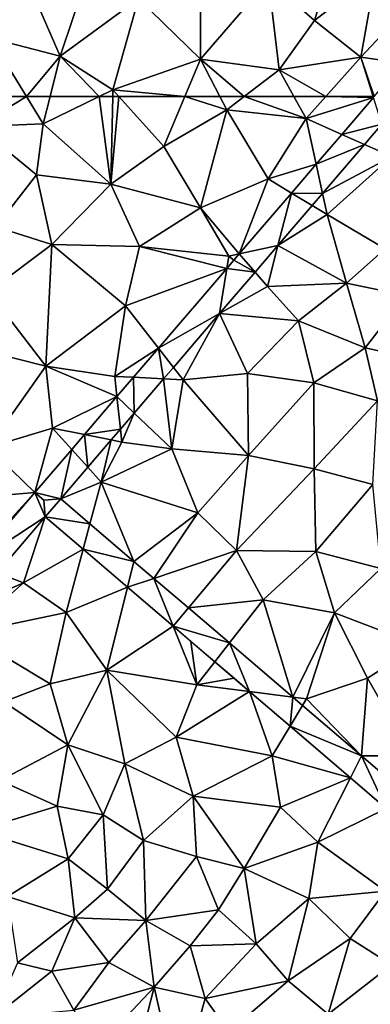
# Model space of a CAD drawing. Extents: x 575981 to 577000, y 6222960 to 6224003.
# Drawn here: x 576837 to 576867, y 6223549 to 6223631 of the extents above; entities that cross this region are included whole.
import ezdxf

# ---------------------------------------------------------------- set-up
doc = ezdxf.new("R2010")
doc.units = 0
doc.header["$MEASUREMENT"] = 0
doc.layers.add('Terraen', color=33, linetype='Continuous')
doc.layers.add('Terraen_vej', color=33, linetype='Continuous')

# ---------------------------------------------------------------- blocks, each defined once
blk = doc.blocks.new('1km_6223_576_UTM32_ACAD_1_FMEBLOCK68')
at = {"layer": 'Terraen_vej', "color": 251, "true_color": 0x555555}
for points in [[(46.79, 59.326, 1.915), (50.15, 60.177, 1.906), (49.448, 62.432, 1.916)], [(46.79, 59.326, 1.915), (48.698, 58.48, 1.906), (50.15, 60.177, 1.906)], [(46.79, 59.326, 1.915), (44.64, 56.813, 1.915), (48.698, 58.48, 1.906)], [(44.64, 56.813, 1.915), (45.172, 54.359, 1.906), (48.698, 58.48, 1.906)], [(42.57, 54.394, 1.915), (45.172, 54.359, 1.906), (44.64, 56.813, 1.915)], [(42.57, 54.394, 1.915), (38.189, 49.275, 1.915), (41.442, 49.999, 1.906)], [(42.57, 54.394, 1.915), (41.442, 49.999, 1.906), (44.305, 53.346, 1.906)], [(42.57, 54.394, 1.915), (44.305, 53.346, 1.906), (45.172, 54.359, 1.906)], [(41.442, 49.999, 1.906), (38.189, 49.275, 1.915), (39.516, 47.748, 1.906)], [(37.74, 48.749, 1.915), (39.516, 47.748, 1.906), (38.189, 49.275, 1.915)], [(31.414, 41.356, 1.915), (36.536, 44.266, 1.906), (37.151, 48.061, 1.915)], [(39.516, 47.748, 1.906), (37.151, 48.061, 1.915), (36.536, 44.266, 1.906)], [(37.74, 48.749, 1.915), (37.151, 48.061, 1.915), (39.516, 47.748, 1.906)], [(31.414, 41.356, 1.915), (32.666, 39.743, 1.906), (36.536, 44.266, 1.906)], [(29.321, 38.91, 1.915), (31.844, 38.783, 1.906), (31.414, 41.356, 1.915)], [(31.414, 41.356, 1.915), (31.844, 38.783, 1.906), (32.666, 39.743, 1.906)], [(27.931, 37.286, 1.915), (29.383, 35.907, 1.906), (29.321, 38.91, 1.915)], [(29.321, 38.91, 1.915), (29.383, 35.907, 1.906), (31.844, 38.783, 1.906)], [(25.205, 34.1, 1.914), (28.228, 34.557, 1.906), (27.931, 37.286, 1.915)], [(27.931, 37.286, 1.915), (28.228, 34.557, 1.906), (29.383, 35.907, 1.906)], [(24.13, 32.844, 1.914), (25.479, 31.344, 1.906), (25.205, 34.1, 1.914)], [(25.205, 34.1, 1.914), (27.452, 33.65, 1.906), (28.228, 34.557, 1.906)], [(25.205, 34.1, 1.914), (25.479, 31.344, 1.906), (27.452, 33.65, 1.906)], [(23.216, 28.699, 1.906), (24.13, 32.844, 1.914), (21.047, 29.24, 1.914)], [(24.13, 32.844, 1.914), (21.047, 29.24, 1.914), (21.047, 29.24, 1.914)], [(24.13, 32.844, 1.914), (23.216, 28.699, 1.906), (25.479, 31.344, 1.906)], [(21.046, 29.24, 1.914), (15.9, 23.225, 1.914), (21.916, 27.18, 1.904)], [(21.046, 29.24, 1.914), (15.9, 23.225, 1.914), (15.9, 23.225, 1.914)], [(21.806, 28.59, 1.91), (21.046, 29.24, 1.914), (21.916, 27.18, 1.904)], [(23.216, 28.699, 1.906), (21.047, 29.24, 1.914), (21.806, 28.59, 1.91)], [(21.806, 28.59, 1.91), (21.916, 27.18, 1.904), (23.216, 28.699, 1.906)], [(23.216, 28.699, 1.906), (21.916, 27.18, 1.904), (25.665, 26.602, 1.905)], [(21.916, 27.18, 1.904), (15.9, 23.225, 1.914), (17.887, 22.471, 1.905)], [(25.665, 26.602, 1.905), (21.916, 27.18, 1.904), (25.094, 24.458, 1.903)], [(25.665, 26.602, 1.905), (25.094, 24.458, 1.903), (29.356, 23.442, 1.903)], [(29.356, 23.442, 1.903), (25.094, 24.458, 1.903), (28.818, 21.27, 1.901)], [(29.356, 23.442, 1.903), (28.818, 21.27, 1.901), (31.024, 22.013, 1.902)], [(28.818, 21.27, 1.901), (32.64, 17.997, 1.9), (31.024, 22.013, 1.902)], [(31.024, 22.013, 1.902), (32.64, 17.997, 1.9), (33.924, 19.531, 1.901)], [(37.368, 16.581, 1.9), (33.924, 19.531, 1.901), (32.64, 17.997, 1.9)], [(37.368, 16.581, 1.9), (32.64, 17.997, 1.9), (36.138, 15.001, 1.899)], [(37.368, 16.581, 1.9), (36.138, 15.001, 1.899), (39.064, 12.496, 1.897)], [(37.368, 16.581, 1.9), (39.064, 12.496, 1.897), (42.674, 12.038, 1.898)], [(42.674, 12.038, 1.898), (39.064, 12.496, 1.897), (42.454, 9.593, 1.896)], [(42.674, 12.038, 1.898), (42.454, 9.593, 1.896), (43.5, 11.331, 1.897)], [(43.5, 11.331, 1.897), (42.454, 9.593, 1.896), (48.445, 7.096, 1.895)], [(48.445, 7.096, 1.895), (42.454, 9.593, 1.896), (47.516, 5.259, 1.894)], [(48.445, 7.096, 1.895), (47.516, 5.259, 1.894), (50.529, 2.679, 1.893)], [(48.445, 7.096, 1.895), (50.529, 2.679, 1.893), (52.48, 3.641, 1.894)]]:
    blk.add_polyline3d(points, close=True, dxfattribs=at)
blk = doc.blocks.new('1km_6223_576_UTM32_ACAD_1_FMEBLOCK104')
at = {"layer": 'Terraen', "color": 9, "true_color": 0xbbbbbb}
for points in [[(30.291, 35.108, 1.792), (34.729, 40.514, 0), (30.116, 35.087, 0)], [(34.729, 40.514, 0), (30.291, 35.108, 1.792), (34.729, 40.328, 1.801)], [(34.729, 40.328, 1.801), (30.291, 35.108, 1.792), (34.729, 39.958, 1.827)], [(30.291, 35.108, 1.792), (34.049, 35.546, 2.07), (34.729, 39.958, 1.827)], [(34.729, 39.958, 1.827), (34.049, 35.546, 2.07), (34.729, 36.429, 2.067)], [(34.729, 35.027, 2.044), (34.729, 36.429, 2.067), (34.049, 35.546, 2.07)], [(29.921, 34.675, 1.792), (30.116, 35.087, 0), (17.27, 20.101, 0)], [(34.049, 35.546, 2.07), (30.207, 35.009, 1.791), (29.921, 34.675, 1.792)], [(34.729, 33.763, 1.907), (34.049, 35.546, 2.07), (29.921, 34.675, 1.792)], [(29.921, 34.675, 1.792), (30.207, 35.009, 1.791), (30.116, 35.087, 0)], [(30.291, 35.108, 1.792), (30.116, 35.087, 0), (30.207, 35.009, 1.791)], [(34.049, 35.546, 2.07), (30.291, 35.108, 1.792), (30.207, 35.009, 1.791)], [(34.729, 33.763, 1.907), (34.729, 35.027, 2.044), (34.049, 35.546, 2.07)], [(29.921, 34.675, 1.792), (17.27, 20.101, 0), (17.642, 20.35, 1.833)], [(25.689, 25.746, 2.11), (29.921, 34.675, 1.792), (17.642, 20.35, 1.833)], [(25.689, 25.746, 2.11), (30.259, 25.706, 1.98), (29.921, 34.675, 1.792)], [(34.729, 33.763, 1.907), (29.921, 34.675, 1.792), (34.729, 30.827, 1.967)], [(29.921, 34.675, 1.792), (30.259, 25.706, 1.98), (34.729, 30.827, 1.967)], [(34.729, 27.466, 1.944), (34.729, 30.827, 1.967), (30.259, 25.706, 1.98)], [(34.729, 27.466, 1.944), (30.259, 25.706, 1.98), (34.729, 24.194, 1.933)], [(19.449, 18.796, 2.05), (25.689, 25.746, 2.11), (17.642, 20.35, 1.833)], [(19.449, 18.796, 2.05), (26.079, 20.606, 1.98), (25.689, 25.746, 2.11)], [(26.079, 20.606, 1.98), (30.259, 25.706, 1.98), (25.689, 25.746, 2.11)], [(26.079, 20.606, 1.98), (33.339, 22.556, 1.94), (30.259, 25.706, 1.98)], [(30.259, 25.706, 1.98), (33.339, 22.556, 1.94), (34.729, 24.194, 1.933)], [(34.729, 24.194, 1.933), (33.339, 22.556, 1.94), (34.729, 22.625, 1.941)], [(30.679, 18.246, 1.95), (33.339, 22.556, 1.94), (26.079, 20.606, 1.98)], [(34.729, 19.659, 1.952), (33.339, 22.556, 1.94), (30.679, 18.246, 1.95)], [(34.729, 19.659, 1.952), (34.729, 22.625, 1.941), (33.339, 22.556, 1.94)], [(2.782, 3.2, 0), (3.281, 3.598, 1.881), (17.27, 20.101, 0)], [(3.281, 3.598, 1.881), (17.033, 19.64, 1.835), (17.27, 20.101, 0)], [(17.374, 20.039, 1.834), (17.27, 20.101, 0), (17.033, 19.64, 1.835)], [(19.449, 18.796, 2.05), (17.374, 20.039, 1.834), (17.033, 19.64, 1.835)], [(17.374, 20.039, 1.834), (17.642, 20.35, 1.833), (17.27, 20.101, 0)], [(19.449, 18.796, 2.05), (17.642, 20.35, 1.833), (17.374, 20.039, 1.834)], [(20.749, 12.686, 1.99), (26.079, 20.606, 1.98), (19.449, 18.796, 2.05)], [(26.659, 10.086, 1.97), (26.079, 20.606, 1.98), (20.749, 12.686, 1.99)], [(26.659, 10.086, 1.97), (30.679, 18.246, 1.95), (26.079, 20.606, 1.98)], [(12.609, 11.036, 2.05), (17.033, 19.64, 1.835), (3.281, 3.598, 1.881)], [(12.609, 11.036, 2.05), (15.979, 14.556, 2.03), (17.033, 19.64, 1.835)], [(15.979, 14.556, 2.03), (19.449, 18.796, 2.05), (17.033, 19.64, 1.835)], [(34.729, 15.371, 1.967), (34.729, 19.659, 1.952), (30.679, 18.246, 1.95)], [(20.749, 12.686, 1.99), (19.449, 18.796, 2.05), (15.979, 14.556, 2.03)], [(26.659, 10.086, 1.97), (32.619, 12.506, 1.98), (30.679, 18.246, 1.95)], [(34.729, 15.371, 1.967), (30.679, 18.246, 1.95), (32.619, 12.506, 1.98)], [(34.729, 15.371, 1.967), (32.619, 12.506, 1.98), (34.729, 12.769, 1.98)], [(15.289, 7.496, 2.02), (15.979, 14.556, 2.03), (12.609, 11.036, 2.05)], [(15.289, 7.496, 2.02), (20.749, 12.686, 1.99), (15.979, 14.556, 2.03)], [(15.289, 7.496, 2.02), (23.889, 5.886, 1.98), (20.749, 12.686, 1.99)], [(23.889, 5.886, 1.98), (26.659, 10.086, 1.97), (20.749, 12.686, 1.99)], [(31.109, 6.246, 1.99), (32.619, 12.506, 1.98), (26.659, 10.086, 1.97)], [(34.729, 8.391, 1.997), (32.619, 12.506, 1.98), (31.109, 6.246, 1.99)], [(34.729, 8.391, 1.997), (34.729, 12.769, 1.98), (32.619, 12.506, 1.98)], [(8.239, 5.286, 2.09), (12.609, 11.036, 2.05), (3.281, 3.598, 1.881)], [(8.239, 5.286, 2.09), (15.289, 7.496, 2.02), (12.609, 11.036, 2.05)], [(23.889, 5.886, 1.98), (31.109, 6.246, 1.99), (26.659, 10.086, 1.97)], [(34.729, 7.665, 1.999), (34.729, 8.391, 1.997), (31.109, 6.246, 1.99)], [(9.099, 1.116, 2), (15.289, 7.496, 2.02), (8.239, 5.286, 2.09)], [(9.099, 1.116, 2), (17.909, 3.326, 1.94), (15.289, 7.496, 2.02)], [(17.909, 3.326, 1.94), (23.889, 5.886, 1.98), (15.289, 7.496, 2.02)], [(34.729, 2.56, 2.027), (34.729, 7.665, 1.999), (31.109, 6.246, 1.99)], [(22.889, 0.236, 1.99), (23.889, 5.886, 1.98), (17.909, 3.326, 1.94)], [(22.889, 0.236, 1.99), (29.009, 0.526, 1.99), (23.889, 5.886, 1.98)], [(29.009, 0.526, 1.99), (31.109, 6.246, 1.99), (23.889, 5.886, 1.98)], [(34.729, 2.56, 2.027), (31.109, 6.246, 1.99), (29.009, 0.526, 1.99)], [(9.099, 1.116, 2), (8.239, 5.286, 2.09), (3.281, 3.598, 1.881)], [(2.872, 3.121, 1.883), (3.281, 3.598, 1.881), (2.782, 3.2, 0)], [(9.099, 1.116, 2), (3.281, 3.598, 1.881), (2.872, 3.121, 1.883)], [(14.649, -2.544, 1.95), (17.909, 3.326, 1.94), (9.099, 1.116, 2)], [(14.649, -2.544, 1.95), (19.079, -3.564, 1.98), (17.909, 3.326, 1.94)], [(22.889, 0.236, 1.99), (17.909, 3.326, 1.94), (19.079, -3.564, 1.98)], [(1.93, 2.024, 1.885), (2.351, 2.697, 0), (-7.256, -8.464, 0)], [(1.93, 2.024, 1.885), (2.221, 2.362, 1.885), (2.351, 2.697, 0)], [(2.221, 2.362, 1.885), (2.348, 2.509, 1.884), (2.351, 2.697, 0)], [(2.289, -1.034, 2.02), (2.348, 2.509, 1.884), (2.221, 2.362, 1.885)], [(2.289, -1.034, 2.02), (9.099, 1.116, 2), (2.872, 3.121, 1.883)], [(2.289, -1.034, 2.02), (2.872, 3.121, 1.883), (2.442, 2.619, 1.884)], [(2.289, -1.034, 2.02), (2.442, 2.619, 1.884), (2.348, 2.509, 1.884)], [(2.348, 2.509, 1.884), (2.442, 2.619, 1.884), (2.351, 2.697, 0)], [(2.872, 3.121, 1.883), (2.782, 3.2, 0), (2.351, 2.697, 0)], [(2.872, 3.121, 1.883), (2.351, 2.697, 0), (2.442, 2.619, 1.884)], [(34.729, 2.56, 2.027), (29.009, 0.526, 1.99), (34.729, 1.105, 2.031)], [(1.93, 2.024, 1.885), (-7.256, -8.464, 0), (-6.959, -8.303, 1.897)], [(-0.571, -4.844, 2.03), (1.93, 2.024, 1.885), (-6.959, -8.303, 1.897)], [(-0.571, -4.844, 2.03), (2.289, -1.034, 2.02), (1.93, 2.024, 1.885)], [(2.289, -1.034, 2.02), (2.221, 2.362, 1.885), (1.93, 2.024, 1.885)], [(9.669, -5.454, 1.94), (9.099, 1.116, 2), (2.289, -1.034, 2.02)], [(14.649, -2.544, 1.95), (9.099, 1.116, 2), (9.669, -5.454, 1.94)], [(34.729, 1.105, 2.031), (29.009, 0.526, 1.99), (34.729, -0.21, 2.031)], [(25.219, -6.504, 1.99), (22.889, 0.236, 1.99), (19.079, -3.564, 1.98)], [(25.219, -6.504, 1.99), (29.009, 0.526, 1.99), (22.889, 0.236, 1.99)], [(25.219, -6.504, 1.99), (30.509, -4.904, 2), (29.009, 0.526, 1.99)], [(29.009, 0.526, 1.99), (30.509, -4.904, 2), (34.729, -0.21, 2.031)], [(34.729, -0.21, 2.031), (30.509, -4.904, 2), (34.729, -7.508, 2.052)], [(3.369, -5.944, 2.03), (2.289, -1.034, 2.02), (-0.571, -4.844, 2.03)], [(3.369, -5.944, 2.03), (9.669, -5.454, 1.94), (2.289, -1.034, 2.02)], [(12.919, -11.554, 1.99), (14.649, -2.544, 1.95), (9.669, -5.454, 1.94)], [(12.919, -11.554, 1.99), (18.839, -9.114, 2), (14.649, -2.544, 1.95)], [(18.839, -9.114, 2), (19.079, -3.564, 1.98), (14.649, -2.544, 1.95)], [(18.839, -9.114, 2), (25.219, -6.504, 1.99), (19.079, -3.564, 1.98)], [(-5.711, -10.194, 2.02), (-0.571, -4.844, 2.03), (-6.959, -8.303, 1.897)], [(-5.711, -10.194, 2.02), (0.279, -10.214, 2.02), (-0.571, -4.844, 2.03)], [(0.279, -10.214, 2.02), (3.369, -5.944, 2.03), (-0.571, -4.844, 2.03)], [(29.379, -12.084, 2.03), (30.509, -4.904, 2), (25.219, -6.504, 1.99)], [(30.509, -4.904, 2), (29.379, -12.084, 2.03), (34.729, -8.35, 2.057)], [(34.729, -7.508, 2.052), (30.509, -4.904, 2), (34.729, -8.35, 2.057)], [(4.999, -11.054, 1.94), (9.669, -5.454, 1.94), (3.369, -5.944, 2.03)], [(4.999, -11.054, 1.94), (12.919, -11.554, 1.99), (9.669, -5.454, 1.94)], [(4.999, -11.054, 1.94), (3.369, -5.944, 2.03), (0.279, -10.214, 2.02)], [(22.899, -13.024, 2.01), (25.219, -6.504, 1.99), (18.839, -9.114, 2)], [(22.899, -13.024, 2.01), (29.379, -12.084, 2.03), (25.219, -6.504, 1.99)], [(-20.881, -24.294, 0), (-20.321, -23.827, 1.916), (-7.256, -8.464, 0)], [(-20.321, -23.827, 1.916), (-7.457, -8.881, 1.898), (-7.256, -8.464, 0)], [(-10.851, -15.934, 2.03), (-7.457, -8.881, 1.898), (-20.321, -23.827, 1.916)], [(-10.851, -15.934, 2.03), (-8.521, -15.684, 2.02), (-7.457, -8.881, 1.898)], [(-8.521, -15.684, 2.02), (-5.711, -10.194, 2.02), (-7.457, -8.881, 1.898)], [(-7.175, -8.554, 1.898), (-7.256, -8.464, 0), (-7.457, -8.881, 1.898)], [(-5.711, -10.194, 2.02), (-7.175, -8.554, 1.898), (-7.457, -8.881, 1.898)], [(-7.175, -8.554, 1.898), (-6.959, -8.303, 1.897), (-7.256, -8.464, 0)], [(-5.711, -10.194, 2.02), (-6.959, -8.303, 1.897), (-7.175, -8.554, 1.898)], [(34.729, -8.35, 2.057), (29.379, -12.084, 2.03), (34.729, -9.358, 2.06)], [(18.639, -15.144, 2), (18.839, -9.114, 2), (12.919, -11.554, 1.99)], [(18.639, -15.144, 2), (22.899, -13.024, 2.01), (18.839, -9.114, 2)], [(29.379, -12.084, 2.03), (32.109, -15.314, 2.06), (34.729, -9.358, 2.06)], [(34.729, -16.301, 2.022), (34.729, -9.358, 2.06), (32.109, -15.314, 2.06)], [(-8.521, -15.684, 2.02), (-4.641, -12.204, 1.99), (-5.711, -10.194, 2.02)], [(-4.641, -12.204, 1.99), (0.279, -10.214, 2.02), (-5.711, -10.194, 2.02)], [(-2.791, -15.984, 2.01), (0.279, -10.214, 2.02), (-4.641, -12.204, 1.99)], [(1.299, -16.114, 1.96), (0.279, -10.214, 2.02), (-2.791, -15.984, 2.01)], [(1.299, -16.114, 1.96), (4.999, -11.054, 1.94), (0.279, -10.214, 2.02)], [(1.299, -16.114, 1.96), (8.419, -14.974, 2), (4.999, -11.054, 1.94)], [(4.999, -11.054, 1.94), (8.419, -14.974, 2), (12.919, -11.554, 1.99)], [(13.849, -17.714, 1.99), (12.919, -11.554, 1.99), (8.419, -14.974, 2)], [(13.849, -17.714, 1.99), (18.639, -15.144, 2), (12.919, -11.554, 1.99)], [(-2.791, -15.984, 2.01), (-4.641, -12.204, 1.99), (-8.521, -15.684, 2.02)], [(26.829, -19.964, 2.06), (29.379, -12.084, 2.03), (22.899, -13.024, 2.01)], [(26.829, -19.964, 2.06), (32.109, -15.314, 2.06), (29.379, -12.084, 2.03)], [(20.759, -21.244, 2.04), (22.899, -13.024, 2.01), (18.639, -15.144, 2)], [(20.759, -21.244, 2.04), (26.829, -19.964, 2.06), (22.899, -13.024, 2.01)], [(-9.541, -20.654, 2.03), (-8.521, -15.684, 2.02), (-10.851, -15.934, 2.03)], [(-9.541, -20.654, 2.03), (-2.651, -20.964, 1.96), (-8.521, -15.684, 2.02)], [(-2.651, -20.964, 1.96), (-2.791, -15.984, 2.01), (-8.521, -15.684, 2.02)], [(4.059, -20.004, 2), (8.419, -14.974, 2), (1.299, -16.114, 1.96)], [(9.069, -23.594, 1.99), (8.419, -14.974, 2), (4.059, -20.004, 2)], [(9.069, -23.594, 1.99), (13.849, -17.714, 1.99), (8.419, -14.974, 2)], [(20.759, -21.244, 2.04), (18.639, -15.144, 2), (13.849, -17.714, 1.99)], [(26.829, -19.964, 2.06), (30.849, -22.124, 1.98), (32.109, -15.314, 2.06)], [(32.109, -15.314, 2.06), (30.849, -22.124, 1.98), (34.729, -18.351, 1.994)], [(34.729, -16.301, 2.022), (32.109, -15.314, 2.06), (34.729, -18.351, 1.994)], [(-14.771, -21.304, 2.02), (-10.851, -15.934, 2.03), (-20.321, -23.827, 1.916)], [(-9.541, -20.654, 2.03), (-10.851, -15.934, 2.03), (-14.771, -21.304, 2.02)], [(-2.651, -20.964, 1.96), (1.299, -16.114, 1.96), (-2.791, -15.984, 2.01)], [(4.059, -20.004, 2), (1.299, -16.114, 1.96), (-2.651, -20.964, 1.96)], [(14.589, -22.994, 2.01), (13.849, -17.714, 1.99), (9.069, -23.594, 1.99)], [(20.759, -21.244, 2.04), (13.849, -17.714, 1.99), (14.589, -22.994, 2.01)], [(34.729, -21.897, 1.974), (34.729, -18.351, 1.994), (30.849, -22.124, 1.98)], [(-15.271, -26.124, 2.02), (-8.331, -26.954, 1.96), (-9.541, -20.654, 2.03)], [(-15.271, -26.124, 2.02), (-9.541, -20.654, 2.03), (-14.771, -21.304, 2.02)], [(-5.041, -24.614, 1.98), (-2.651, -20.964, 1.96), (-9.541, -20.654, 2.03)], [(-8.331, -26.954, 1.96), (-5.041, -24.614, 1.98), (-9.541, -20.654, 2.03)], [(2.289, -25.164, 1.99), (4.059, -20.004, 2), (-2.651, -20.964, 1.96)], [(2.289, -25.164, 1.99), (9.069, -23.594, 1.99), (4.059, -20.004, 2)], [(20.759, -21.244, 2.04), (24.349, -26.004, 2.04), (26.829, -19.964, 2.06)], [(24.349, -26.004, 2.04), (30.849, -22.124, 1.98), (26.829, -19.964, 2.06)], [(-16.861, -22.934, 2.01), (-14.771, -21.304, 2.02), (-20.321, -23.827, 1.916)], [(-15.271, -26.124, 2.02), (-14.771, -21.304, 2.02), (-16.861, -22.934, 2.01)], [(2.289, -25.164, 1.99), (-2.651, -20.964, 1.96), (-5.041, -24.614, 1.98)], [(18.379, -25.814, 2.05), (20.759, -21.244, 2.04), (14.589, -22.994, 2.01)], [(18.379, -25.814, 2.05), (24.349, -26.004, 2.04), (20.759, -21.244, 2.04)], [(26.999, -30.104, 1.95), (30.849, -22.124, 1.98), (24.349, -26.004, 2.04)], [(26.999, -30.104, 1.95), (32.819, -28.304, 1.93), (30.849, -22.124, 1.98)], [(34.729, -25.259, 1.943), (34.729, -21.897, 1.974), (30.849, -22.124, 1.98)], [(34.729, -25.259, 1.943), (30.849, -22.124, 1.98), (32.819, -28.304, 1.93)], [(-20.231, -26.864, 1.96), (-16.861, -22.934, 2.01), (-20.321, -23.827, 1.916)], [(-20.231, -26.864, 1.96), (-15.271, -26.124, 2.02), (-16.861, -22.934, 2.01)], [(12.299, -30.534, 2.03), (14.589, -22.994, 2.01), (9.069, -23.594, 1.99)], [(12.299, -30.534, 2.03), (18.379, -25.814, 2.05), (14.589, -22.994, 2.01)], [(-20.814, -24.4, 1.917), (-20.321, -23.827, 1.916), (-20.881, -24.294, 0)], [(-20.231, -26.864, 1.96), (-20.321, -23.827, 1.916), (-20.814, -24.4, 1.917)], [(7.099, -32.274, 2.02), (9.069, -23.594, 1.99), (2.289, -25.164, 1.99)], [(7.099, -32.274, 2.02), (12.299, -30.534, 2.03), (9.069, -23.594, 1.99)], [(-21.403, -24.901, 0), (-20.814, -24.4, 1.917), (-20.881, -24.294, 0)], [(-21.336, -25.007, 1.918), (-20.814, -24.4, 1.917), (-21.403, -24.901, 0)], [(-20.231, -26.864, 1.96), (-20.814, -24.4, 1.917), (-21.336, -25.007, 1.918)], [(-2.261, -30.734, 1.99), (-5.041, -24.614, 1.98), (-8.331, -26.954, 1.96)], [(-2.261, -30.734, 1.99), (2.289, -25.164, 1.99), (-5.041, -24.614, 1.98)], [(-22.544, -26.226, 0), (-21.891, -25.651, 1.918), (-21.957, -25.544, 0)], [(-22.478, -26.333, 1.919), (-21.891, -25.651, 1.918), (-22.544, -26.226, 0)], [(-20.231, -26.864, 1.96), (-21.891, -25.651, 1.918), (-22.478, -26.333, 1.919)], [(-21.957, -25.544, 0), (-21.336, -25.007, 1.918), (-21.403, -24.901, 0)], [(-21.891, -25.651, 1.918), (-21.336, -25.007, 1.918), (-21.957, -25.544, 0)], [(-20.231, -26.864, 1.96), (-21.336, -25.007, 1.918), (-21.891, -25.651, 1.918)], [(2.709, -30.594, 2), (2.289, -25.164, 1.99), (-2.261, -30.734, 1.99)], [(2.709, -30.594, 2), (7.099, -32.274, 2.02), (2.289, -25.164, 1.99)], [(34.729, -25.259, 1.943), (32.819, -28.304, 1.93), (34.729, -27.828, 1.926)], [(-22.974, -26.91, 1.92), (-22.544, -26.226, 0), (-23.166, -26.948, 0)], [(-22.974, -26.91, 1.92), (-22.478, -26.333, 1.919), (-22.544, -26.226, 0)], [(-20.231, -26.864, 1.96), (-22.478, -26.333, 1.919), (-22.974, -26.91, 1.92)], [(-18.151, -30.014, 2.03), (-15.271, -26.124, 2.02), (-20.231, -26.864, 1.96)], [(-10.661, -32.064, 1.96), (-15.271, -26.124, 2.02), (-18.151, -30.014, 2.03)], [(-10.661, -32.064, 1.96), (-8.331, -26.954, 1.96), (-15.271, -26.124, 2.02)], [(17.989, -30.724, 2.07), (18.379, -25.814, 2.05), (12.299, -30.534, 2.03)], [(17.989, -30.724, 2.07), (24.349, -26.004, 2.04), (18.379, -25.814, 2.05)], [(21.859, -34.104, 1.97), (24.349, -26.004, 2.04), (17.989, -30.724, 2.07)], [(21.859, -34.104, 1.97), (26.999, -30.104, 1.95), (24.349, -26.004, 2.04)], [(-23.601, -27.637, 1.921), (-23.166, -26.948, 0), (-23.692, -27.559, 0)], [(-20.231, -26.864, 1.96), (-22.974, -26.91, 1.92), (-23.601, -27.637, 1.921)], [(-23.201, -30.804, 2.04), (-20.231, -26.864, 1.96), (-23.601, -27.637, 1.921)], [(-22.974, -26.91, 1.92), (-23.166, -26.948, 0), (-23.601, -27.637, 1.921)], [(-23.201, -30.804, 2.04), (-18.151, -30.014, 2.03), (-20.231, -26.864, 1.96)], [(-2.261, -30.734, 1.99), (-8.331, -26.954, 1.96), (-10.661, -32.064, 1.96)], [(-34.312, -40.209, 1.974), (-23.692, -27.559, 0), (-34.729, -40.514, 0)], [(-34.312, -40.209, 1.974), (-23.822, -27.897, 1.922), (-23.692, -27.559, 0)], [(-26.321, -34.374, 2.03), (-23.822, -27.897, 1.922), (-34.312, -40.209, 1.974)], [(-26.321, -34.374, 2.03), (-23.201, -30.804, 2.04), (-23.822, -27.897, 1.922)], [(-23.822, -27.897, 1.922), (-23.668, -27.716, 1.921), (-23.692, -27.559, 0)], [(-23.201, -30.804, 2.04), (-23.668, -27.716, 1.921), (-23.822, -27.897, 1.922)], [(-23.668, -27.716, 1.921), (-23.601, -27.637, 1.921), (-23.692, -27.559, 0)], [(-23.201, -30.804, 2.04), (-23.601, -27.637, 1.921), (-23.668, -27.716, 1.921)], [(34.729, -28.372, 1.924), (34.729, -27.828, 1.926), (32.819, -28.304, 1.93)], [(29.639, -33.064, 1.94), (32.819, -28.304, 1.93), (26.999, -30.104, 1.95)], [(32.691, -33.698, 1.916), (32.819, -28.304, 1.93), (29.639, -33.064, 1.94)], [(32.691, -33.698, 1.916), (34.729, -31.043, 1.917), (32.819, -28.304, 1.93)], [(34.729, -31.043, 1.917), (34.729, -28.372, 1.924), (32.819, -28.304, 1.93)], [(-22.401, -36.084, 2.03), (-18.151, -30.014, 2.03), (-23.201, -30.804, 2.04)], [(-22.401, -36.084, 2.03), (-17.181, -35.324, 1.96), (-18.151, -30.014, 2.03)], [(-17.181, -35.324, 1.96), (-10.661, -32.064, 1.96), (-18.151, -30.014, 2.03)], [(0.519, -37.104, 2.01), (2.709, -30.594, 2), (-2.261, -30.734, 1.99)], [(0.519, -37.104, 2.01), (7.099, -32.274, 2.02), (2.709, -30.594, 2)], [(12.289, -37.354, 2.07), (12.299, -30.534, 2.03), (7.099, -32.274, 2.02)], [(12.289, -37.354, 2.07), (17.989, -30.724, 2.07), (12.299, -30.534, 2.03)], [(25.749, -37.204, 1.92), (26.999, -30.104, 1.95), (21.859, -34.104, 1.97)], [(25.749, -37.204, 1.92), (29.639, -33.064, 1.94), (26.999, -30.104, 1.95)], [(-22.401, -36.084, 2.03), (-23.201, -30.804, 2.04), (-26.321, -34.374, 2.03)], [(-5.321, -35.604, 1.99), (-2.261, -30.734, 1.99), (-10.661, -32.064, 1.96)], [(0.519, -37.104, 2.01), (-2.261, -30.734, 1.99), (-5.321, -35.604, 1.99)], [(18.889, -38.254, 1.97), (17.989, -30.724, 2.07), (12.289, -37.354, 2.07)], [(18.889, -38.254, 1.97), (21.859, -34.104, 1.97), (17.989, -30.724, 2.07)], [(34.729, -31.316, 1.916), (34.729, -31.043, 1.917), (32.691, -33.698, 1.916)], [(-10.411, -37.794, 2), (-10.661, -32.064, 1.96), (-17.181, -35.324, 1.96)], [(-10.411, -37.794, 2), (-5.321, -35.604, 1.99), (-10.661, -32.064, 1.96)], [(0.519, -37.104, 2.01), (4.939, -39.944, 2.05), (7.099, -32.274, 2.02)], [(4.939, -39.944, 2.05), (12.289, -37.354, 2.07), (7.099, -32.274, 2.02)], [(29.264, -37.702, 1.916), (29.639, -33.064, 1.94), (25.749, -37.204, 1.92)], [(30.919, -35.769, 1.916), (29.639, -33.064, 1.94), (29.264, -37.702, 1.916)], [(32.691, -33.698, 1.916), (29.639, -33.064, 1.94), (30.919, -35.769, 1.916)], [(-28.991, -37.764, 2.03), (-26.321, -34.374, 2.03), (-34.312, -40.209, 1.974)], [(-26.261, -40.014, 2.04), (-26.321, -34.374, 2.03), (-28.991, -37.764, 2.03)], [(-26.261, -40.014, 2.04), (-22.401, -36.084, 2.03), (-26.321, -34.374, 2.03)], [(18.889, -38.254, 1.97), (25.749, -37.204, 1.92), (21.859, -34.104, 1.97)], [(34.729, -34.392, 1.906), (32.119, -37.443, 1.906), (34.729, -36.016, 1.893)], [(-18.46, -40.514, 1.97), (-17.181, -35.324, 1.96), (-22.401, -36.084, 2.03)], [(-18.46, -40.514, 1.97), (-17.733, -40.514, 1.96), (-17.181, -35.324, 1.96)], [(-17.733, -40.514, 1.96), (-13.69, -40.514, 1.987), (-17.181, -35.324, 1.96)], [(-13.69, -40.514, 1.987), (-10.411, -37.794, 2), (-17.181, -35.324, 1.96)], [(-25.151, -40.514, 2.012), (-22.401, -36.084, 2.03), (-26.261, -40.014, 2.04)], [(-25.151, -40.514, 2.012), (-22.331, -40.514, 1.96), (-22.401, -36.084, 2.03)], [(-22.331, -40.514, 1.96), (-18.46, -40.514, 1.97), (-22.401, -36.084, 2.03)], [(-8.335, -40.514, 1.995), (-5.321, -35.604, 1.99), (-10.411, -37.794, 2)], [(-8.335, -40.514, 1.995), (-6.041, -40.514, 1.99), (-5.321, -35.604, 1.99)], [(-6.041, -40.514, 1.99), (-2.307, -40.514, 2.017), (-5.321, -35.604, 1.99)], [(-2.307, -40.514, 2.017), (0.519, -37.104, 2.01), (-5.321, -35.604, 1.99)], [(34.729, -40.514, 1.88), (34.729, -36.302, 1.88), (32.019, -38.094, 1.88)], [(32.119, -37.443, 1.906), (32.019, -38.094, 1.88), (34.729, -36.302, 1.88)], [(32.119, -37.443, 1.906), (34.729, -36.302, 1.88), (34.729, -36.016, 1.893)], [(-2.307, -40.514, 2.017), (-0.33, -40.514, 2.022), (0.519, -37.104, 2.01)], [(-0.33, -40.514, 2.022), (3.775, -40.514, 2.046), (0.519, -37.104, 2.01)], [(3.775, -40.514, 2.046), (4.939, -39.944, 2.05), (0.519, -37.104, 2.01)], [(22.805, -40.514, 1.939), (25.749, -37.204, 1.92), (18.889, -38.254, 1.97)], [(26.78, -40.514, 1.916), (25.749, -37.204, 1.92), (22.805, -40.514, 1.939)], [(26.78, -40.514, 1.916), (26.859, -40.514, 1.916), (25.749, -37.204, 1.92)], [(26.859, -40.514, 1.916), (29.264, -37.702, 1.916), (25.749, -37.204, 1.92)], [(-31.305, -40.514, 2.022), (-28.991, -37.764, 2.03), (-34.312, -40.209, 1.974)], [(-31.305, -40.514, 2.022), (-28.394, -40.514, 2.033), (-28.991, -37.764, 2.03)], [(-28.394, -40.514, 2.033), (-26.261, -40.014, 2.04), (-28.991, -37.764, 2.03)], [(-13.69, -40.514, 1.987), (-12.911, -40.514, 1.992), (-10.411, -37.794, 2)], [(-12.911, -40.514, 1.992), (-8.335, -40.514, 1.995), (-10.411, -37.794, 2)], [(10.969, -40.514, 2.057), (12.289, -37.354, 2.07), (4.939, -39.944, 2.05)], [(10.969, -40.514, 2.057), (13.913, -40.514, 2.004), (12.289, -37.354, 2.07)], [(15.947, -40.514, 1.977), (18.889, -38.254, 1.97), (12.289, -37.354, 2.07)], [(15.947, -40.514, 1.977), (12.289, -37.354, 2.07), (13.913, -40.514, 2.004)], [(29.574, -40.514, 1.902), (31.611, -38.036, 1.906), (29.491, -40.514, 1.906)], [(29.574, -40.514, 1.902), (32.019, -38.094, 1.88), (31.611, -38.036, 1.906)], [(31.611, -38.036, 1.906), (32.019, -38.094, 1.88), (32.119, -37.443, 1.906)], [(15.947, -40.514, 1.977), (20.137, -40.514, 1.959), (18.889, -38.254, 1.97)], [(20.137, -40.514, 1.959), (22.805, -40.514, 1.939), (18.889, -38.254, 1.97)], [(29.574, -40.514, 1.902), (33.277, -40.514, 1.88), (32.019, -38.094, 1.88)], [(34.729, -40.514, 1.88), (32.019, -38.094, 1.88), (33.277, -40.514, 1.88)], [(-34.729, -40.514, 0), (-34.571, -40.514, 1.976), (-34.312, -40.209, 1.974)], [(-34.571, -40.514, 1.976), (-33.707, -40.514, 1.986), (-34.312, -40.209, 1.974)], [(-33.707, -40.514, 1.986), (-31.305, -40.514, 2.022), (-34.312, -40.209, 1.974)], [(-28.394, -40.514, 2.033), (-26.669, -40.514, 2.04), (-26.261, -40.014, 2.04)], [(-26.669, -40.514, 2.04), (-26.201, -40.514, 2.033), (-26.261, -40.014, 2.04)], [(-26.201, -40.514, 2.033), (-25.151, -40.514, 2.012), (-26.261, -40.014, 2.04)], [(3.775, -40.514, 2.046), (4.928, -40.514, 2.051), (4.939, -39.944, 2.05)], [(4.928, -40.514, 2.051), (5.452, -40.514, 2.049), (4.939, -39.944, 2.05)], [(5.452, -40.514, 2.049), (10.969, -40.514, 2.057), (4.939, -39.944, 2.05)]]:
    blk.add_polyline3d(points, close=True, dxfattribs=at)
blk = doc.blocks.new('1km_6223_576_UTM32_ACAD_1_FMEBLOCK125')
at = {"layer": 'Terraen', "color": 9, "true_color": 0xbbbbbb}
for points in [[(21.73, 62.5, 1.99), (21.36, 59.98, 1.99), (25.464, 62.5, 2.017)], [(21.36, 59.98, 1.99), (26.87, 60.21, 2.03), (25.464, 62.5, 2.017)], [(25.464, 62.5, 2.017), (26.87, 60.21, 2.03), (27.44, 62.5, 2.022)], [(27.44, 62.5, 2.022), (26.87, 60.21, 2.03), (31.546, 62.5, 2.046)], [(31.546, 62.5, 2.046), (26.87, 60.21, 2.03), (32.55, 55.15, 2.06)], [(31.546, 62.5, 2.046), (32.55, 55.15, 2.06), (32.698, 62.5, 2.051)], [(32.698, 62.5, 2.051), (32.55, 55.15, 2.06), (33.223, 62.5, 2.049)], [(32.55, 55.15, 2.06), (36.99, 58.31, 2.04), (33.223, 62.5, 2.049)], [(33.223, 62.5, 2.049), (36.99, 58.31, 2.04), (38.74, 62.5, 2.057)], [(38.74, 62.5, 2.057), (36.99, 58.31, 2.04), (42.26, 61.38, 1.98)], [(38.74, 62.5, 2.057), (42.26, 61.38, 1.98), (41.684, 62.5, 2.004)], [(43.718, 62.5, 1.977), (41.684, 62.5, 2.004), (42.26, 61.38, 1.98)], [(43.718, 62.5, 1.977), (42.26, 61.38, 1.98), (48.93, 60.65, 1.95)], [(43.718, 62.5, 1.977), (48.93, 60.65, 1.95), (47.908, 62.5, 1.959)], [(47.908, 62.5, 1.959), (48.93, 60.65, 1.95), (50.576, 62.5, 1.939)], [(54.572, 62.432, 1.916), (50.576, 62.5, 1.939), (48.93, 60.65, 1.95)], [(54.572, 62.432, 1.916), (48.93, 60.65, 1.95), (51.914, 59.326, 1.915)], [(54.572, 62.432, 1.916), (54.551, 62.5, 1.916), (50.576, 62.5, 1.939)], [(40.07, 53.16, 1.93), (42.26, 61.38, 1.98), (36.99, 58.31, 2.04)], [(40.07, 53.16, 1.93), (45.73, 55.58, 1.93), (42.26, 61.38, 1.98)], [(45.73, 55.58, 1.93), (48.93, 60.65, 1.95), (42.26, 61.38, 1.98)], [(49.763, 56.813, 1.915), (48.93, 60.65, 1.95), (45.73, 55.58, 1.93)], [(51.914, 59.326, 1.915), (48.93, 60.65, 1.95), (49.763, 56.813, 1.915)], [(26.29, 55.92, 2.03), (26.87, 60.21, 2.03), (21.36, 59.98, 1.99)], [(22.89, 51.56, 2.03), (26.29, 55.92, 2.03), (21.36, 59.98, 1.99)], [(32.55, 55.15, 2.06), (26.87, 60.21, 2.03), (26.29, 55.92, 2.03)], [(53.822, 58.48, 1.906), (56.12, 57.46, 1.9), (55.274, 60.177, 1.906)], [(32.55, 55.15, 2.06), (40.07, 53.16, 1.93), (36.99, 58.31, 2.04)], [(50.296, 54.359, 1.906), (56.12, 57.46, 1.9), (53.822, 58.48, 1.906)], [(50.68, 52.59, 1.87), (56.12, 57.46, 1.9), (50.296, 54.359, 1.906)], [(55.57, 49.72, 1.87), (56.12, 57.46, 1.9), (50.68, 52.59, 1.87)], [(49.763, 56.813, 1.915), (45.73, 55.58, 1.93), (47.694, 54.394, 1.915)], [(22.89, 51.56, 2.03), (27.6, 50.07, 2.06), (26.29, 55.92, 2.03)], [(32.55, 55.15, 2.06), (26.29, 55.92, 2.03), (27.6, 50.07, 2.06)], [(43.313, 49.275, 1.915), (45.73, 55.58, 1.93), (40.07, 53.16, 1.93)], [(47.694, 54.394, 1.915), (45.73, 55.58, 1.93), (43.313, 49.275, 1.915)], [(34.95, 49.9, 1.95), (32.55, 55.15, 2.06), (27.6, 50.07, 2.06)], [(34.95, 49.9, 1.95), (40.07, 53.16, 1.93), (32.55, 55.15, 2.06)], [(49.429, 53.346, 1.906), (50.68, 52.59, 1.87), (50.296, 54.359, 1.906)], [(42.44, 49.08, 1.89), (40.07, 53.16, 1.93), (34.95, 49.9, 1.95)], [(43.313, 49.275, 1.915), (40.07, 53.16, 1.93), (42.44, 49.08, 1.89)], [(46.565, 49.999, 1.906), (50.68, 52.59, 1.87), (49.429, 53.346, 1.906)], [(46.565, 49.999, 1.906), (52.32, 46.83, 1.86), (50.68, 52.59, 1.87)], [(52.32, 46.83, 1.86), (55.57, 49.72, 1.87), (50.68, 52.59, 1.87)], [(22.27, 46.1, 2.07), (27.6, 50.07, 2.06), (22.89, 51.56, 2.03)], [(27.08, 39.85, 1.97), (27.6, 50.07, 2.06), (22.27, 46.1, 2.07)], [(27.08, 39.85, 1.97), (33.77, 44.92, 1.94), (27.6, 50.07, 2.06)], [(33.77, 44.92, 1.94), (34.95, 49.9, 1.95), (27.6, 50.07, 2.06)], [(42.275, 48.061, 1.915), (34.95, 49.9, 1.95), (33.77, 44.92, 1.94)], [(42.275, 48.061, 1.915), (42.44, 49.08, 1.89), (34.95, 49.9, 1.95)], [(44.639, 47.748, 1.906), (45.68, 46.55, 1.86), (46.565, 49.999, 1.906)], [(46.565, 49.999, 1.906), (45.68, 46.55, 1.86), (52.32, 46.83, 1.86)], [(52.32, 46.83, 1.86), (57.28, 45.79, 1.89), (55.57, 49.72, 1.87)], [(42.864, 48.749, 1.915), (42.44, 49.08, 1.89), (42.275, 48.061, 1.915)], [(43.313, 49.275, 1.915), (42.44, 49.08, 1.89), (42.864, 48.749, 1.915)], [(42.275, 48.061, 1.915), (33.77, 44.92, 1.94), (36.537, 41.356, 1.915)], [(41.66, 44.266, 1.906), (45.68, 46.55, 1.86), (44.639, 47.748, 1.906)], [(41.66, 44.266, 1.906), (48.3, 43.65, 1.85), (45.68, 46.55, 1.86)], [(48.3, 43.65, 1.85), (52.32, 46.83, 1.86), (45.68, 46.55, 1.86)], [(53.89, 41.38, 1.92), (52.32, 46.83, 1.86), (48.3, 43.65, 1.85)], [(53.89, 41.38, 1.92), (57.28, 45.79, 1.89), (52.32, 46.83, 1.86)], [(27.08, 39.85, 1.97), (22.27, 46.1, 2.07), (22.07, 41.12, 2.04)], [(58.8, 40.29, 1.85), (57.28, 45.79, 1.89), (53.89, 41.38, 1.92)], [(27.08, 39.85, 1.97), (32.87, 38.99, 1.94), (33.77, 44.92, 1.94)], [(36.537, 41.356, 1.915), (33.77, 44.92, 1.94), (32.87, 38.99, 1.94)], [(37.79, 39.743, 1.906), (38.6, 38.7, 1.9), (41.66, 44.266, 1.906)], [(41.66, 44.266, 1.906), (38.6, 38.7, 1.9), (44.02, 39.24, 1.87)], [(41.66, 44.266, 1.906), (44.02, 39.24, 1.87), (48.3, 43.65, 1.85)], [(44.02, 39.24, 1.87), (49.58, 38.44, 1.87), (48.3, 43.65, 1.85)], [(49.58, 38.44, 1.87), (53.89, 41.38, 1.92), (48.3, 43.65, 1.85)], [(49.58, 38.44, 1.87), (54.92, 36.92, 1.88), (53.89, 41.38, 1.92)], [(54.92, 36.92, 1.88), (58.8, 40.29, 1.85), (53.89, 41.38, 1.92)], [(22.24, 33.01, 1.94), (27.08, 39.85, 1.97), (22.07, 41.12, 2.04)], [(36.537, 41.356, 1.915), (32.87, 38.99, 1.94), (34.445, 38.91, 1.915)], [(22.24, 33.01, 1.94), (27.64, 34.64, 1.93), (27.08, 39.85, 1.97)], [(33.055, 37.286, 1.915), (32.87, 38.99, 1.94), (27.08, 39.85, 1.97)], [(33.055, 37.286, 1.915), (27.08, 39.85, 1.97), (27.64, 34.64, 1.93)], [(36.968, 38.783, 1.906), (38.6, 38.7, 1.9), (37.79, 39.743, 1.906)], [(34.445, 38.91, 1.915), (32.87, 38.99, 1.94), (33.055, 37.286, 1.915)], [(44.09, 32.35, 1.86), (44.02, 39.24, 1.87), (38.6, 38.7, 1.9)], [(44.09, 32.35, 1.86), (49.58, 38.44, 1.87), (44.02, 39.24, 1.87)], [(34.507, 35.907, 1.906), (37.67, 32.9, 1.87), (36.968, 38.783, 1.906)], [(36.968, 38.783, 1.906), (37.67, 32.9, 1.87), (38.6, 38.7, 1.9)], [(37.67, 32.9, 1.87), (44.09, 32.35, 1.86), (38.6, 38.7, 1.9)], [(49.61, 31.22, 1.86), (49.58, 38.44, 1.87), (44.09, 32.35, 1.86)], [(49.61, 31.22, 1.86), (54.92, 36.92, 1.88), (49.58, 38.44, 1.87)], [(33.055, 37.286, 1.915), (27.64, 34.64, 1.93), (30.329, 34.1, 1.914)], [(49.61, 31.22, 1.86), (54.53, 29.91, 1.86), (54.92, 36.92, 1.88)], [(33.352, 34.557, 1.906), (33.47, 33.47, 1.91), (34.507, 35.907, 1.906)], [(34.507, 35.907, 1.906), (33.47, 33.47, 1.91), (37.67, 32.9, 1.87)], [(22.24, 33.01, 1.94), (26.17, 29.24, 1.914), (27.64, 34.64, 1.93)], [(29.254, 32.844, 1.914), (27.64, 34.64, 1.93), (26.17, 29.24, 1.914)], [(27.64, 34.64, 1.93), (26.17, 29.24, 1.914), (26.17, 29.24, 1.914)], [(30.329, 34.1, 1.914), (27.64, 34.64, 1.93), (29.254, 32.844, 1.914)], [(32.575, 33.65, 1.906), (33.47, 33.47, 1.91), (33.352, 34.557, 1.906)], [(30.602, 31.344, 1.906), (31.72, 30.1, 1.9), (32.575, 33.65, 1.906)], [(32.575, 33.65, 1.906), (31.72, 30.1, 1.9), (33.47, 33.47, 1.91)], [(31.72, 30.1, 1.9), (37.67, 32.9, 1.87), (33.47, 33.47, 1.91)], [(18.34, 28.55, 1.94), (26.17, 29.24, 1.914), (22.24, 33.01, 1.94)], [(39.84, 27.51, 1.86), (37.67, 32.9, 1.87), (31.72, 30.1, 1.9)], [(39.84, 27.51, 1.86), (44.09, 32.35, 1.86), (37.67, 32.9, 1.87)], [(39.84, 27.51, 1.86), (43.08, 24.35, 1.85), (44.09, 32.35, 1.86)], [(43.08, 24.35, 1.85), (49.61, 31.22, 1.86), (44.09, 32.35, 1.86)], [(28.34, 28.699, 1.906), (31.72, 30.1, 1.9), (30.602, 31.344, 1.906)], [(49.73, 24.26, 1.83), (49.61, 31.22, 1.86), (43.08, 24.35, 1.85)], [(49.73, 24.26, 1.83), (54.53, 29.91, 1.86), (49.61, 31.22, 1.86)], [(30.789, 26.602, 1.905), (31.72, 30.1, 1.9), (28.34, 28.699, 1.906)], [(34.48, 23.442, 1.903), (31.72, 30.1, 1.9), (30.789, 26.602, 1.905)], [(34.48, 23.442, 1.903), (39.84, 27.51, 1.86), (31.72, 30.1, 1.9)], [(49.73, 24.26, 1.83), (55.19, 22.85, 1.84), (54.53, 29.91, 1.86)], [(20.8, 23.31, 1.92), (26.17, 29.24, 1.914), (18.34, 28.55, 1.94)], [(26.17, 29.24, 1.914), (20.8, 23.31, 1.92), (21.024, 23.225, 1.914)], [(26.17, 29.24, 1.914), (26.17, 29.24, 1.914), (26.17, 29.24, 1.914)], [(26.17, 29.24, 1.914), (26.17, 29.24, 1.914), (26.93, 28.59, 1.91)], [(36.148, 22.013, 1.902), (39.84, 27.51, 1.86), (34.48, 23.442, 1.903)], [(36.148, 22.013, 1.902), (43.08, 24.35, 1.85), (39.84, 27.51, 1.86)], [(23.011, 22.471, 1.905), (25.2, 21.64, 1.89), (27.039, 27.18, 1.904)], [(27.039, 27.18, 1.904), (25.2, 21.64, 1.89), (30.218, 24.458, 1.903)], [(30.218, 24.458, 1.903), (25.2, 21.64, 1.89), (28.8, 19.13, 1.88)], [(30.218, 24.458, 1.903), (28.8, 19.13, 1.88), (33.941, 21.27, 1.901)], [(39.047, 19.531, 1.901), (43.08, 24.35, 1.85), (36.148, 22.013, 1.902)], [(39.047, 19.531, 1.901), (45.31, 20.2, 1.8), (43.08, 24.35, 1.85)], [(45.31, 20.2, 1.8), (49.73, 24.26, 1.83), (43.08, 24.35, 1.85)], [(51.31, 19.12, 1.81), (49.73, 24.26, 1.83), (45.31, 20.2, 1.8)], [(51.31, 19.12, 1.81), (55.19, 22.85, 1.84), (49.73, 24.26, 1.83)], [(20.55, 19.595, 1.905), (25.2, 21.64, 1.89), (23.011, 22.471, 1.905)], [(58.42, 16.39, 1.85), (55.19, 22.85, 1.84), (51.31, 19.12, 1.81)], [(20.55, 19.595, 1.905), (20.4, 17.37, 1.92), (25.2, 21.64, 1.89)], [(20.4, 17.37, 1.92), (28.8, 19.13, 1.88), (25.2, 21.64, 1.89)], [(33.941, 21.27, 1.901), (28.8, 19.13, 1.88), (32.21, 14.29, 1.88)], [(33.941, 21.27, 1.901), (32.21, 14.29, 1.88), (37.764, 17.997, 1.9)], [(42.492, 16.581, 1.9), (45.31, 20.2, 1.8), (39.047, 19.531, 1.901)], [(47.798, 12.038, 1.898), (45.31, 20.2, 1.8), (42.492, 16.581, 1.9)], [(51.31, 19.12, 1.81), (45.31, 20.2, 1.8), (47.798, 12.038, 1.898)], [(27.44, 13.16, 1.87), (28.8, 19.13, 1.88), (20.4, 17.37, 1.92)], [(27.44, 13.16, 1.87), (32.21, 14.29, 1.88), (28.8, 19.13, 1.88)], [(48.96, 11.89, 1.82), (51.31, 19.12, 1.81), (47.798, 12.038, 1.898)], [(48.96, 11.89, 1.82), (54.09, 13.62, 1.82), (51.31, 19.12, 1.81)], [(58.42, 16.39, 1.85), (51.31, 19.12, 1.81), (54.09, 13.62, 1.82)], [(37.764, 17.997, 1.9), (32.21, 14.29, 1.88), (39.75, 13.06, 1.86)], [(37.764, 17.997, 1.9), (39.75, 13.06, 1.86), (39.256, 16.719, 1.899)], [(23.55, 11.63, 1.9), (27.44, 13.16, 1.87), (20.4, 17.37, 1.92)], [(39.75, 13.06, 1.86), (41.262, 15.001, 1.899), (39.256, 16.719, 1.899)], [(57.79, 7.1, 1.88), (58.42, 16.39, 1.85), (54.09, 13.62, 1.82)], [(41.262, 15.001, 1.899), (39.75, 13.06, 1.86), (42.883, 13.613, 1.898)], [(28.93, 8.01, 1.88), (32.21, 14.29, 1.88), (27.44, 13.16, 1.87)], [(28.93, 8.01, 1.88), (33.7, 6.43, 1.87), (32.21, 14.29, 1.88)], [(38.02, 8.68, 1.86), (39.75, 13.06, 1.86), (32.21, 14.29, 1.88)], [(33.7, 6.43, 1.87), (38.02, 8.68, 1.86), (32.21, 14.29, 1.88)], [(39.75, 13.06, 1.86), (44.187, 12.496, 1.897), (42.883, 13.613, 1.898)], [(53.568, 7.096, 1.895), (54.09, 13.62, 1.82), (48.96, 11.89, 1.82)], [(53.568, 7.096, 1.895), (57.79, 7.1, 1.88), (54.09, 13.62, 1.82)], [(28.93, 8.01, 1.88), (27.44, 13.16, 1.87), (23.55, 11.63, 1.9)], [(44.187, 12.496, 1.897), (39.75, 13.06, 1.86), (38.02, 8.68, 1.86)], [(44.187, 12.496, 1.897), (38.02, 8.68, 1.86), (46.07, 7.09, 1.85)], [(44.187, 12.496, 1.897), (46.07, 7.09, 1.85), (47.577, 9.593, 1.896)], [(23.21, 5.03, 1.88), (28.93, 8.01, 1.88), (23.55, 11.63, 1.9)], [(47.798, 12.038, 1.898), (48.623, 11.331, 1.897), (48.96, 11.89, 1.82)], [(53.568, 7.096, 1.895), (48.96, 11.89, 1.82), (48.623, 11.331, 1.897)], [(47.577, 9.593, 1.896), (46.07, 7.09, 1.85), (52.639, 5.259, 1.894)], [(39.44, 3.7, 1.91), (38.02, 8.68, 1.86), (33.7, 6.43, 1.87)], [(39.44, 3.7, 1.91), (46.07, 7.09, 1.85), (38.02, 8.68, 1.86)], [(28.03, 2.86, 1.87), (28.93, 8.01, 1.88), (23.21, 5.03, 1.88)], [(28.03, 2.86, 1.87), (31.89, 2.13, 2), (28.93, 8.01, 1.88)], [(31.89, 2.13, 2), (33.7, 6.43, 1.87), (28.93, 8.01, 1.88)], [(39.44, 3.7, 1.91), (46.78, 2.78, 1.89), (46.07, 7.09, 1.85)], [(52.639, 5.259, 1.894), (46.07, 7.09, 1.85), (46.78, 2.78, 1.89)], [(57.604, 3.641, 1.894), (57.79, 7.1, 1.88), (53.568, 7.096, 1.895)], [(35.29, -0.03, 1.96), (33.7, 6.43, 1.87), (31.89, 2.13, 2)], [(35.29, -0.03, 1.96), (39.44, 3.7, 1.91), (33.7, 6.43, 1.87)], [(28.03, 2.86, 1.87), (23.21, 5.03, 1.88), (21.33, 0.82, 1.89)], [(52.639, 5.259, 1.894), (46.78, 2.78, 1.89), (49.9, -0.16, 1.92)], [(52.639, 5.259, 1.894), (49.9, -0.16, 1.92), (55.653, 2.679, 1.893)], [(39.72, -1.35, 1.94), (39.44, 3.7, 1.91), (35.29, -0.03, 1.96)], [(43.74, -2.37, 1.95), (46.78, 2.78, 1.89), (39.44, 3.7, 1.91)], [(39.72, -1.35, 1.94), (43.74, -2.37, 1.95), (39.44, 3.7, 1.91)], [(28.95, -1.55, 2.07), (28.03, 2.86, 1.87), (21.33, 0.82, 1.89)], [(28.95, -1.55, 2.07), (31.89, 2.13, 2), (28.03, 2.86, 1.87)], [(43.74, -2.37, 1.95), (49.9, -0.16, 1.92), (46.78, 2.78, 1.89)], [(55.58, -4.27, 1.96), (55.653, 2.679, 1.893), (49.9, -0.16, 1.92)], [(32.25, -4.11, 2.07), (31.89, 2.13, 2), (28.95, -1.55, 2.07)], [(32.25, -4.11, 2.07), (35.29, -0.03, 1.96), (31.89, 2.13, 2)], [(23.86, -4.72, 2.01), (28.95, -1.55, 2.07), (21.33, 0.82, 1.89)], [(35.47, -6.73, 2.06), (35.29, -0.03, 1.96), (32.25, -4.11, 2.07)], [(35.47, -6.73, 2.06), (39.72, -1.35, 1.94), (35.29, -0.03, 1.96)], [(49.15, -4.9, 1.98), (49.9, -0.16, 1.92), (43.74, -2.37, 1.95)], [(49.15, -4.9, 1.98), (55.58, -4.27, 1.96), (49.9, -0.16, 1.92)], [(29.52, -6.52, 2.09), (28.95, -1.55, 2.07), (23.86, -4.72, 2.01)], [(29.52, -6.52, 2.09), (32.25, -4.11, 2.07), (28.95, -1.55, 2.07)], [(35.47, -6.73, 2.06), (41.58, -5.84, 2.02), (39.72, -1.35, 1.94)], [(41.58, -5.84, 2.02), (43.74, -2.37, 1.95), (39.72, -1.35, 1.94)], [(44.73, -8.69, 2.03), (43.74, -2.37, 1.95), (41.58, -5.84, 2.02)], [(44.73, -8.69, 2.03), (49.15, -4.9, 1.98), (43.74, -2.37, 1.95)], [(35.47, -6.73, 2.06), (32.25, -4.11, 2.07), (29.52, -6.52, 2.09)], [(24.72, -10.3, 2.05), (29.52, -6.52, 2.09), (23.86, -4.72, 2.01)], [(47.41, -11.81, 2.06), (49.15, -4.9, 1.98), (44.73, -8.69, 2.03)], [(47.41, -11.81, 2.06), (52.63, -8.25, 2.01), (49.15, -4.9, 1.98)], [(52.63, -8.25, 2.01), (55.58, -4.27, 1.96), (49.15, -4.9, 1.98)], [(56.09, -10.47, 2.02), (55.58, -4.27, 1.96), (52.63, -8.25, 2.01)], [(27.6, -11, 2.11), (29.52, -6.52, 2.09), (24.72, -10.3, 2.05)], [(27.6, -11, 2.11), (32.38, -10.27, 2.14), (29.52, -6.52, 2.09)], [(32.38, -10.27, 2.14), (35.47, -6.73, 2.06), (29.52, -6.52, 2.09)], [(39.2, -8.87, 2.08), (41.58, -5.84, 2.02), (35.47, -6.73, 2.06)], [(39.2, -8.87, 2.08), (44.73, -8.69, 2.03), (41.58, -5.84, 2.02)], [(36.17, -12.34, 2.14), (35.47, -6.73, 2.06), (32.38, -10.27, 2.14)], [(36.17, -12.34, 2.14), (39.2, -8.87, 2.08), (35.47, -6.73, 2.06)], [(47.41, -11.81, 2.06), (50.78, -14.61, 2.09), (52.63, -8.25, 2.01)], [(50.78, -14.61, 2.09), (56.09, -10.47, 2.02), (52.63, -8.25, 2.01)], [(36.17, -12.34, 2.14), (40.46, -13.31, 2.14), (39.2, -8.87, 2.08)], [(40.46, -13.31, 2.14), (44.73, -8.69, 2.03), (39.2, -8.87, 2.08)], [(47.41, -11.81, 2.06), (44.73, -8.69, 2.03), (40.46, -13.31, 2.14)], [(22.66, -14.88, 2.01), (27.6, -11, 2.11), (24.72, -10.3, 2.05)], [(29.44, -14.28, 2.1), (32.38, -10.27, 2.14), (27.6, -11, 2.11)], [(29.44, -14.28, 2.1), (36.17, -12.34, 2.14), (32.38, -10.27, 2.14)], [(55.54, -15.76, 2.09), (56.09, -10.47, 2.02), (50.78, -14.61, 2.09)], [(29.44, -14.28, 2.1), (27.6, -11, 2.11), (22.66, -14.88, 2.01)], [(31.17, -17.67, 2.11), (36.17, -12.34, 2.14), (29.44, -14.28, 2.1)], [(34.14, -20.32, 2.13), (36.17, -12.34, 2.14), (31.17, -17.67, 2.11)], [(34.14, -20.32, 2.13), (38.23, -21.33, 2.2), (36.17, -12.34, 2.14)], [(38.23, -21.33, 2.2), (40.46, -13.31, 2.14), (36.17, -12.34, 2.14)], [(42.43, -16.09, 2.19), (47.41, -11.81, 2.06), (40.46, -13.31, 2.14)], [(42.43, -16.09, 2.19), (50.78, -14.61, 2.09), (47.41, -11.81, 2.06)], [(38.23, -21.33, 2.2), (42.43, -16.09, 2.19), (40.46, -13.31, 2.14)]]:
    blk.add_polyline3d(points, close=True, dxfattribs=at)

msp = doc.modelspace()

# ---------------------------------------------------------------- block references
at = {"layer": 'Terraen', "color": 9, "true_color": 0xbbbbbb}
for name, p in [('1km_6223_576_UTM32_ACAD_1_FMEBLOCK104', (576840.271, 6223665.514)), ('1km_6223_576_UTM32_ACAD_1_FMEBLOCK125', (576812.5, 6223562.5))]:
    msp.add_blockref(name, p, dxfattribs=at)
at = {"layer": 'Terraen_vej', "color": 251, "true_color": 0x555555}
msp.add_blockref('1km_6223_576_UTM32_ACAD_1_FMEBLOCK68', (576817.624, 6223562.5), dxfattribs=at)

doc.saveas('drawing.dxf')
